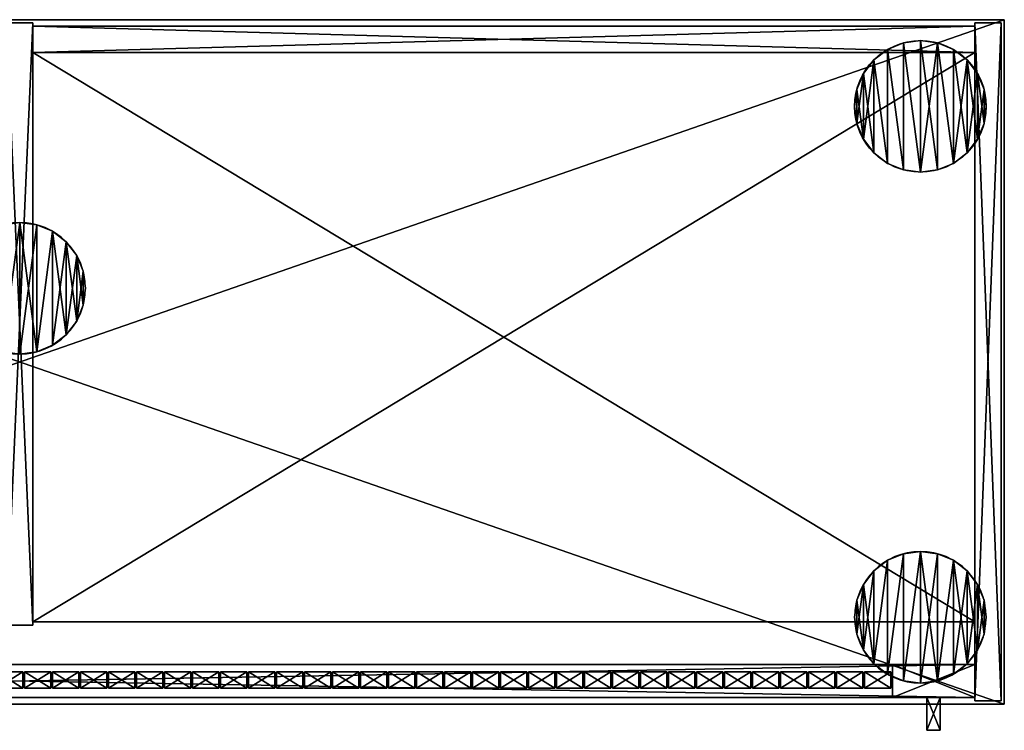
# Model space of a CAD drawing. Extents: x 2376 to 17876, y 1808 to 42984.
# Drawn here: x 10690 to 11288, y 25120 to 25552 of the extents above; entities that cross this region are included whole.
import ezdxf

# ---------------------------------------------------------------- set-up
doc = ezdxf.new("R2010")
doc.units = 0
doc.header["$LTSCALE"] = 25.4
doc.layers.get('0').update_dxf_attribs({"color": 13, "linetype": 'CONTINUOUS'})

# ---------------------------------------------------------------- blocks, each defined once
blk = doc.blocks.new('PAMATNE_10')
at = {"color": 0}
for p, q in [((0, 416), (0, 0)), ((1196, 416), (0, 416)), ((1196, 416, 16), (0, 416, 16)), ((0, 416, 16), (0, 0, 16)), ((0, 416), (0, 0)), ((0, 416, 16), (0, 0, 16)), ((0, 416), (0, 416, 16)), ((1196, 416), (0, 416)), ((0, 416), (0, 416, 16)), ((1196, 416, 16), (0, 416, 16)), ((1196, 0), (1196, 416)), ((1196, 0, 16), (1196, 416, 16)), ((1196, 416), (1196, 416, 16)), ((1196, 0), (1196, 416)), ((1196, 416), (1196, 416, 16)), ((1196, 0, 16), (1196, 416, 16)), ((0, 0), (1196, 0)), ((0, 0), (1196, 0)), ((0, 0, 16), (1196, 0, 16)), ((0, 0), (0, 0, 16)), ((0, 0, 16), (1196, 0, 16)), ((0, 0), (0, 0, 16)), ((1196, 0), (1196, 0, 16)), ((1196, 0), (1196, 0, 16))]:
    blk.add_line(p, q, dxfattribs=at)
mesh = blk.add_polyface(dxfattribs=at)
corners = [(1196, 416), (0, 0), (0, 416), (1196, 0)]
mesh.append_faces([[corners[k] for k in face] for face in [(0, 1, 2), (1, 0, 3)]], dxfattribs={"vtx0": -1, "color": 0})
mesh = blk.add_polyface(dxfattribs=at)
corners = [(1196, 0, 16), (0, 416, 16), (0, 0, 16), (1196, 416, 16)]
mesh.append_faces([[corners[k] for k in face] for face in [(0, 1, 2), (1, 0, 3)]], dxfattribs={"vtx0": -1, "color": 0})
mesh = blk.add_polyface(dxfattribs=at)
corners = [(0, 416, 16), (0, 0), (0, 0, 16), (0, 416)]
mesh.append_faces([[corners[k] for k in face] for face in [(0, 1, 2), (1, 0, 3)]], dxfattribs={"vtx0": -1, "color": 0})
mesh = blk.add_polyface(dxfattribs=at)
corners = [(0, 416, 16), (1196, 416), (0, 416), (1196, 416, 16)]
mesh.append_faces([[corners[k] for k in face] for face in [(0, 1, 2), (1, 0, 3)]], dxfattribs={"vtx0": -1, "color": 0})
mesh = blk.add_polyface(dxfattribs=at)
corners = [(1196, 416), (1196, 0, 16), (1196, 0), (1196, 416, 16)]
mesh.append_faces([[corners[k] for k in face] for face in [(0, 1, 2), (1, 0, 3)]], dxfattribs={"vtx0": -1, "color": 0})
mesh = blk.add_polyface(dxfattribs=at)
corners = [(1196, 0, 16), (0, 0), (1196, 0), (0, 0, 16)]
mesh.append_faces([[corners[k] for k in face] for face in [(0, 1, 2), (1, 0, 3)]], dxfattribs={"vtx0": -1, "color": 0})
blk = doc.blocks.new('SANS_7')
at = {"color": 0}
for p, q in [((16, 412, 1744), (0, 412, 1744)), ((0, 412, 1744), (0, 46, 1744)), ((0, 412), (0, 46)), ((16, 412), (0, 412)), ((16, 412), (0, 412)), ((0, 412), (0, 412, 1744)), ((16, 412, 1744), (0, 412, 1744)), ((0, 412), (0, 46)), ((0, 412, 1744), (0, 46, 1744)), ((0, 412), (0, 412, 1744)), ((16, 46, 1744), (16, 412, 1744)), ((16, 46), (16, 412)), ((16, 412), (16, 412, 1744)), ((16, 46, 1744), (16, 412, 1744)), ((16, 46), (16, 412)), ((16, 412), (16, 412, 1744)), ((0, 46, 1744), (16, 46, 1744)), ((0, 46), (16, 46)), ((0, 46), (16, 46)), ((0, 46, 1744), (16, 46, 1744)), ((0, 46), (0, 46, 1744)), ((0, 46), (0, 46, 1744)), ((16, 46), (16, 46, 1744)), ((16, 46), (16, 46, 1744))]:
    blk.add_line(p, q, dxfattribs=at)
mesh = blk.add_polyface(dxfattribs=at)
corners = [(16, 46, 1744), (0, 412, 1744), (0, 46, 1744), (16, 412, 1744)]
mesh.append_faces([[corners[k] for k in face] for face in [(0, 1, 2), (1, 0, 3)]], dxfattribs={"vtx0": -1, "color": 0})
mesh = blk.add_polyface(dxfattribs=at)
corners = [(16, 412), (0, 46), (0, 412), (16, 46)]
mesh.append_faces([[corners[k] for k in face] for face in [(0, 1, 2), (1, 0, 3)]], dxfattribs={"vtx0": -1, "color": 0})
mesh = blk.add_polyface(dxfattribs=at)
corners = [(0, 412, 1744), (16, 412), (0, 412), (16, 412, 1744)]
mesh.append_faces([[corners[k] for k in face] for face in [(0, 1, 2), (1, 0, 3)]], dxfattribs={"vtx0": -1, "color": 0})
mesh = blk.add_polyface(dxfattribs=at)
corners = [(0, 412, 1744), (0, 46), (0, 46, 1744), (0, 412)]
mesh.append_faces([[corners[k] for k in face] for face in [(0, 1, 2), (1, 0, 3)]], dxfattribs={"vtx0": -1, "color": 0})
mesh = blk.add_polyface(dxfattribs=at)
corners = [(16, 412), (16, 46, 1744), (16, 46), (16, 412, 1744)]
mesh.append_faces([[corners[k] for k in face] for face in [(0, 1, 2), (1, 0, 3)]], dxfattribs={"vtx0": -1, "color": 0})
mesh = blk.add_polyface(dxfattribs=at)
corners = [(16, 46, 1744), (0, 46), (16, 46), (0, 46, 1744)]
mesh.append_faces([[corners[k] for k in face] for face in [(0, 1, 2), (1, 0, 3)]], dxfattribs={"vtx0": -1, "color": 0})
blk = doc.blocks.new('PAMATNE_9')
at = {"color": 0}
for p, q in [((0, 416), (0, 0)), ((1196, 416), (0, 416)), ((1196, 416, 16), (0, 416, 16)), ((0, 416, 16), (0, 0, 16)), ((0, 416), (0, 0)), ((0, 416, 16), (0, 0, 16)), ((0, 416), (0, 416, 16)), ((1196, 416), (0, 416)), ((0, 416), (0, 416, 16)), ((1196, 416, 16), (0, 416, 16)), ((1196, 0), (1196, 416)), ((1196, 0, 16), (1196, 416, 16)), ((1196, 416), (1196, 416, 16)), ((1196, 0), (1196, 416)), ((1196, 416), (1196, 416, 16)), ((1196, 0, 16), (1196, 416, 16)), ((0, 0), (1196, 0)), ((0, 0), (1196, 0)), ((0, 0, 16), (1196, 0, 16)), ((0, 0), (0, 0, 16)), ((0, 0, 16), (1196, 0, 16)), ((0, 0), (0, 0, 16)), ((1196, 0), (1196, 0, 16)), ((1196, 0), (1196, 0, 16))]:
    blk.add_line(p, q, dxfattribs=at)
mesh = blk.add_polyface(dxfattribs=at)
corners = [(1196, 416), (0, 0), (0, 416), (1196, 0)]
mesh.append_faces([[corners[k] for k in face] for face in [(0, 1, 2), (1, 0, 3)]], dxfattribs={"vtx0": -1, "color": 0})
mesh = blk.add_polyface(dxfattribs=at)
corners = [(1196, 0, 16), (0, 416, 16), (0, 0, 16), (1196, 416, 16)]
mesh.append_faces([[corners[k] for k in face] for face in [(0, 1, 2), (1, 0, 3)]], dxfattribs={"vtx0": -1, "color": 0})
mesh = blk.add_polyface(dxfattribs=at)
corners = [(0, 416, 16), (0, 0), (0, 0, 16), (0, 416)]
mesh.append_faces([[corners[k] for k in face] for face in [(0, 1, 2), (1, 0, 3)]], dxfattribs={"vtx0": -1, "color": 0})
mesh = blk.add_polyface(dxfattribs=at)
corners = [(0, 416, 16), (1196, 416), (0, 416), (1196, 416, 16)]
mesh.append_faces([[corners[k] for k in face] for face in [(0, 1, 2), (1, 0, 3)]], dxfattribs={"vtx0": -1, "color": 0})
mesh = blk.add_polyface(dxfattribs=at)
corners = [(1196, 416), (1196, 0, 16), (1196, 0), (1196, 416, 16)]
mesh.append_faces([[corners[k] for k in face] for face in [(0, 1, 2), (1, 0, 3)]], dxfattribs={"vtx0": -1, "color": 0})
mesh = blk.add_polyface(dxfattribs=at)
corners = [(1196, 0, 16), (0, 0), (1196, 0), (0, 0, 16)]
mesh.append_faces([[corners[k] for k in face] for face in [(0, 1, 2), (1, 0, 3)]], dxfattribs={"vtx0": -1, "color": 0})
blk = doc.blocks.new('FORMA_PEKA')
at = {"color": 18}
for p, q in [((29.65, 78.64, 20), (29.65, 78.64)), ((29.65, 78.64, 20), (29.65, 78.64)), ((40, 80, 20), (40, 80)), ((40, 80, 20), (40, 80)), ((50.35, 78.64, 20), (50.35, 78.64)), ((50.35, 78.64, 20), (50.35, 78.64)), ((20, 74.64, 20), (20, 74.64)), ((20, 74.64, 20), (20, 74.64)), ((60, 74.64, 20), (60, 74.64)), ((60, 74.64, 20), (60, 74.64)), ((11.72, 68.28, 20), (11.72, 68.28)), ((11.72, 68.28, 20), (11.72, 68.28)), ((68.28, 68.28, 20), (68.28, 68.28)), ((68.28, 68.28, 20), (68.28, 68.28)), ((5.36, 60, 20), (5.36, 60)), ((5.36, 60, 20), (5.36, 60)), ((74.64, 60, 20), (74.64, 60)), ((74.64, 60, 20), (74.64, 60)), ((1.36, 50.35, 20), (1.36, 50.35)), ((1.36, 50.35, 20), (1.36, 50.35)), ((78.64, 50.35, 20), (78.64, 50.35)), ((78.64, 50.35, 20), (78.64, 50.35)), ((0, 40, 20), (0, 40)), ((0, 40, 20), (0, 40)), ((80, 40, 20), (80, 40)), ((80, 40, 20), (80, 40)), ((1.36, 29.65, 20), (1.36, 29.65)), ((1.36, 29.65, 20), (1.36, 29.65)), ((78.64, 29.65, 20), (78.64, 29.65)), ((78.64, 29.65, 20), (78.64, 29.65)), ((5.36, 20, 20), (5.36, 20)), ((5.36, 20, 20), (5.36, 20)), ((74.64, 20, 20), (74.64, 20)), ((74.64, 20, 20), (74.64, 20)), ((11.72, 11.72, 20), (11.72, 11.72)), ((11.72, 11.72, 20), (11.72, 11.72)), ((68.28, 11.72, 20), (68.28, 11.72)), ((68.28, 11.72, 20), (68.28, 11.72)), ((20, 5.36, 20), (20, 5.36)), ((20, 5.36, 20), (20, 5.36)), ((29.65, 1.36, 20), (29.65, 1.36)), ((29.65, 1.36, 20), (29.65, 1.36)), ((40, 0, 20), (40, 0)), ((40, 0, 20), (40, 0)), ((50.35, 1.36, 20), (50.35, 1.36)), ((50.35, 1.36, 20), (50.35, 1.36)), ((60, 5.36, 20), (60, 5.36)), ((60, 5.36, 20), (60, 5.36))]:
    blk.add_line(p, q, dxfattribs=at)
for centre in [(40, 40, 20), (40, 40), (40, 40, 20), (40, 40), (40, 40), (40, 40, 20), (40, 40), (40, 40, 20), (40, 40), (40, 40, 20), (40, 40, 20), (40, 40), (40, 40, 20), (40, 40), (40, 40, 20), (40, 40), (40, 40, 20), (40, 40), (40, 40, 20), (40, 40), (40, 40, 20), (40, 40), (40, 40, 20), (40, 40), (40, 40, 20), (40, 40), (40, 40, 20), (40, 40), (40, 40, 20), (40, 40), (40, 40, 20), (40, 40), (40, 40, 20), (40, 40), (40, 40, 20), (40, 40), (40, 40, 20), (40, 40), (40, 40, 20), (40, 40), (40, 40, 20), (40, 40), (40, 40, 20), (40, 40), (40, 40, 20), (40, 40), (40, 40, 20), (40, 40), (40, 40, 20), (40, 40)]:
    blk.add_circle(centre, 40, dxfattribs=at)
mesh = blk.add_polyface(dxfattribs=at)
corners = [(1.36, 50.35), (1.36, 29.65), (0, 40), (5.36, 60), (5.36, 20), (11.72, 68.28), (11.72, 11.72), (20, 74.64), (20, 5.36), (29.65, 1.36), (29.65, 78.64), (40, 80), (40, 0), (50.35, 1.36), (50.35, 78.64), (60, 5.36), (60, 74.64), (68.28, 11.72), (68.28, 68.28), (74.64, 60), (74.64, 20), (78.64, 50.35), (78.64, 29.65), (80, 40)]
mesh.append_faces([[corners[k] for k in face] for face in [(0, 1, 2), (22, 21, 23)]], dxfattribs={"vtx0": -1, "color": 18})
mesh.append_faces([[corners[k] for k in face] for face in [(1, 3, 4), (4, 5, 6), (6, 7, 8), (8, 7, 9), (9, 11, 12), (12, 11, 13), (13, 14, 15), (15, 16, 17), (17, 19, 20), (20, 21, 22)]], dxfattribs={"vtx0": -1, "vtx1": -1, "color": 18})
mesh.append_faces([[corners[k] for k in face] for face in [(1, 0, 3), (4, 3, 5), (6, 5, 7), (9, 7, 10), (9, 10, 11), (13, 11, 14), (15, 14, 16), (17, 16, 18), (17, 18, 19), (20, 19, 21)]], dxfattribs={"vtx0": -1, "vtx2": -1, "color": 18})
mesh = blk.add_polyface(dxfattribs=at)
corners = [(1.36, 29.65, 20), (1.36, 50.35, 20), (0, 40, 20), (5.36, 20, 20), (5.36, 60, 20), (11.72, 11.72, 20), (11.72, 68.28, 20), (20, 5.36, 20), (20, 74.64, 20), (29.65, 1.36, 20), (29.65, 78.64, 20), (40, 0, 20), (40, 80, 20), (50.35, 1.36, 20), (50.35, 78.64, 20), (60, 5.36, 20), (60, 74.64, 20), (68.28, 11.72, 20), (68.28, 68.28, 20), (74.64, 20, 20), (74.64, 60, 20), (78.64, 29.65, 20), (78.64, 50.35, 20), (80, 40, 20)]
mesh.append_faces([[corners[k] for k in face] for face in [(0, 1, 2), (22, 21, 23)]], dxfattribs={"vtx0": -1, "color": 18})
mesh.append_faces([[corners[k] for k in face] for face in [(1, 3, 4), (4, 5, 6), (6, 7, 8), (8, 9, 10), (10, 11, 12), (12, 13, 14), (14, 15, 16), (16, 17, 18), (18, 19, 20), (20, 21, 22)]], dxfattribs={"vtx0": -1, "vtx1": -1, "color": 18})
mesh.append_faces([[corners[k] for k in face] for face in [(1, 0, 3), (4, 3, 5), (6, 5, 7), (8, 7, 9), (10, 9, 11), (12, 11, 13), (14, 13, 15), (16, 15, 17), (18, 17, 19), (20, 19, 21)]], dxfattribs={"vtx0": -1, "vtx2": -1, "color": 18})
mesh = blk.add_polyface(dxfattribs=at)
corners = [(20, 74.64, 20), (29.65, 78.64), (20, 74.64), (29.65, 78.64, 20)]
mesh.append_faces([[corners[k] for k in face] for face in [(0, 1, 2), (1, 0, 3)]], dxfattribs={"vtx0": -1, "color": 18})
mesh = blk.add_polyface(dxfattribs=at)
corners = [(29.65, 78.64, 20), (40, 80), (29.65, 78.64), (40, 80, 20)]
mesh.append_faces([[corners[k] for k in face] for face in [(0, 1, 2), (1, 0, 3)]], dxfattribs={"vtx0": -1, "color": 18})
mesh = blk.add_polyface(dxfattribs=at)
corners = [(40, 80, 20), (50.35, 78.64), (40, 80), (50.35, 78.64, 20)]
mesh.append_faces([[corners[k] for k in face] for face in [(0, 1, 2), (1, 0, 3)]], dxfattribs={"vtx0": -1, "color": 18})
mesh = blk.add_polyface(dxfattribs=at)
corners = [(50.35, 78.64, 20), (60, 74.64), (50.35, 78.64), (60, 74.64, 20)]
mesh.append_faces([[corners[k] for k in face] for face in [(0, 1, 2), (1, 0, 3)]], dxfattribs={"vtx0": -1, "color": 18})
mesh = blk.add_polyface(dxfattribs=at)
corners = [(11.72, 68.28, 20), (20, 74.64), (11.72, 68.28), (20, 74.64, 20)]
mesh.append_faces([[corners[k] for k in face] for face in [(0, 1, 2), (1, 0, 3)]], dxfattribs={"vtx0": -1, "color": 18})
mesh = blk.add_polyface(dxfattribs=at)
corners = [(60, 74.64, 20), (68.28, 68.28), (60, 74.64), (68.28, 68.28, 20)]
mesh.append_faces([[corners[k] for k in face] for face in [(0, 1, 2), (1, 0, 3)]], dxfattribs={"vtx0": -1, "color": 18})
mesh = blk.add_polyface(dxfattribs=at)
corners = [(11.72, 68.28, 20), (5.36, 60), (5.36, 60, 20), (11.72, 68.28)]
mesh.append_faces([[corners[k] for k in face] for face in [(0, 1, 2), (1, 0, 3)]], dxfattribs={"vtx0": -1, "color": 18})
mesh = blk.add_polyface(dxfattribs=at)
corners = [(68.28, 68.28), (74.64, 60, 20), (74.64, 60), (68.28, 68.28, 20)]
mesh.append_faces([[corners[k] for k in face] for face in [(0, 1, 2), (1, 0, 3)]], dxfattribs={"vtx0": -1, "color": 18})
mesh = blk.add_polyface(dxfattribs=at)
corners = [(5.36, 60, 20), (1.36, 50.35), (1.36, 50.35, 20), (5.36, 60)]
mesh.append_faces([[corners[k] for k in face] for face in [(0, 1, 2), (1, 0, 3)]], dxfattribs={"vtx0": -1, "color": 18})
mesh = blk.add_polyface(dxfattribs=at)
corners = [(74.64, 60), (78.64, 50.35, 20), (78.64, 50.35), (74.64, 60, 20)]
mesh.append_faces([[corners[k] for k in face] for face in [(0, 1, 2), (1, 0, 3)]], dxfattribs={"vtx0": -1, "color": 18})
mesh = blk.add_polyface(dxfattribs=at)
corners = [(1.36, 50.35, 20), (0, 40), (0, 40, 20), (1.36, 50.35)]
mesh.append_faces([[corners[k] for k in face] for face in [(0, 1, 2), (1, 0, 3)]], dxfattribs={"vtx0": -1, "color": 18})
mesh = blk.add_polyface(dxfattribs=at)
corners = [(78.64, 50.35), (80, 40, 20), (80, 40), (78.64, 50.35, 20)]
mesh.append_faces([[corners[k] for k in face] for face in [(0, 1, 2), (1, 0, 3)]], dxfattribs={"vtx0": -1, "color": 18})
mesh = blk.add_polyface(dxfattribs=at)
corners = [(0, 40, 20), (1.36, 29.65), (1.36, 29.65, 20), (0, 40)]
mesh.append_faces([[corners[k] for k in face] for face in [(0, 1, 2), (1, 0, 3)]], dxfattribs={"vtx0": -1, "color": 18})
mesh = blk.add_polyface(dxfattribs=at)
corners = [(80, 40), (78.64, 29.65, 20), (78.64, 29.65), (80, 40, 20)]
mesh.append_faces([[corners[k] for k in face] for face in [(0, 1, 2), (1, 0, 3)]], dxfattribs={"vtx0": -1, "color": 18})
mesh = blk.add_polyface(dxfattribs=at)
corners = [(1.36, 29.65, 20), (5.36, 20), (5.36, 20, 20), (1.36, 29.65)]
mesh.append_faces([[corners[k] for k in face] for face in [(0, 1, 2), (1, 0, 3)]], dxfattribs={"vtx0": -1, "color": 18})
mesh = blk.add_polyface(dxfattribs=at)
corners = [(78.64, 29.65), (74.64, 20, 20), (74.64, 20), (78.64, 29.65, 20)]
mesh.append_faces([[corners[k] for k in face] for face in [(0, 1, 2), (1, 0, 3)]], dxfattribs={"vtx0": -1, "color": 18})
mesh = blk.add_polyface(dxfattribs=at)
corners = [(5.36, 20, 20), (11.72, 11.72), (11.72, 11.72, 20), (5.36, 20)]
mesh.append_faces([[corners[k] for k in face] for face in [(0, 1, 2), (1, 0, 3)]], dxfattribs={"vtx0": -1, "color": 18})
mesh = blk.add_polyface(dxfattribs=at)
corners = [(74.64, 20), (68.28, 11.72, 20), (68.28, 11.72), (74.64, 20, 20)]
mesh.append_faces([[corners[k] for k in face] for face in [(0, 1, 2), (1, 0, 3)]], dxfattribs={"vtx0": -1, "color": 18})
mesh = blk.add_polyface(dxfattribs=at)
corners = [(20, 5.36, 20), (11.72, 11.72), (20, 5.36), (11.72, 11.72, 20)]
mesh.append_faces([[corners[k] for k in face] for face in [(0, 1, 2), (1, 0, 3)]], dxfattribs={"vtx0": -1, "color": 18})
mesh = blk.add_polyface(dxfattribs=at)
corners = [(68.28, 11.72, 20), (60, 5.36), (68.28, 11.72), (60, 5.36, 20)]
mesh.append_faces([[corners[k] for k in face] for face in [(0, 1, 2), (1, 0, 3)]], dxfattribs={"vtx0": -1, "color": 18})
mesh = blk.add_polyface(dxfattribs=at)
corners = [(29.65, 1.36, 20), (20, 5.36), (29.65, 1.36), (20, 5.36, 20)]
mesh.append_faces([[corners[k] for k in face] for face in [(0, 1, 2), (1, 0, 3)]], dxfattribs={"vtx0": -1, "color": 18})
mesh = blk.add_polyface(dxfattribs=at)
corners = [(40, 0, 20), (29.65, 1.36), (40, 0), (29.65, 1.36, 20)]
mesh.append_faces([[corners[k] for k in face] for face in [(0, 1, 2), (1, 0, 3)]], dxfattribs={"vtx0": -1, "color": 18})
mesh = blk.add_polyface(dxfattribs=at)
corners = [(50.35, 1.36, 20), (40, 0), (50.35, 1.36), (40, 0, 20)]
mesh.append_faces([[corners[k] for k in face] for face in [(0, 1, 2), (1, 0, 3)]], dxfattribs={"vtx0": -1, "color": 18})
mesh = blk.add_polyface(dxfattribs=at)
corners = [(60, 5.36, 20), (50.35, 1.36), (60, 5.36), (50.35, 1.36, 20)]
mesh.append_faces([[corners[k] for k in face] for face in [(0, 1, 2), (1, 0, 3)]], dxfattribs={"vtx0": -1, "color": 18})
blk = doc.blocks.new('BAZE_FORMA_68')
at = {"color": 0, "rotation": 180}
blk.add_blockref('FORMA_PEKA', (1174.16, 390.55), dxfattribs=at)
at = {"color": 0, "extrusion": (0, 0, -1), "zscale": -1}
for p in [(-627.08, 200), (-1174.16, 0)]:
    blk.add_blockref('FORMA_PEKA', p, dxfattribs=at)
blk = doc.blocks.new('SANS_4')
at = {"color": 0}
for p, q in [((16, 412, 1744), (0, 412, 1744)), ((0, 412, 1744), (0, 0, 1744)), ((0, 412), (0, 0)), ((16, 412), (0, 412)), ((16, 412), (0, 412)), ((0, 412), (0, 412, 1744)), ((16, 412, 1744), (0, 412, 1744)), ((0, 412), (0, 0)), ((0, 412, 1744), (0, 0, 1744)), ((0, 412), (0, 412, 1744)), ((16, 0, 1744), (16, 412, 1744)), ((16, 0), (16, 412)), ((16, 412), (16, 412, 1744)), ((16, 0, 1744), (16, 412, 1744)), ((16, 0), (16, 412)), ((16, 412), (16, 412, 1744)), ((0, 0, 1744), (16, 0, 1744)), ((0, 0), (16, 0)), ((0, 0), (16, 0)), ((0, 0, 1744), (16, 0, 1744)), ((0, 0), (0, 0, 1744)), ((0, 0), (0, 0, 1744)), ((16, 0), (16, 0, 1744)), ((16, 0), (16, 0, 1744))]:
    blk.add_line(p, q, dxfattribs=at)
mesh = blk.add_polyface(dxfattribs=at)
corners = [(16, 0, 1744), (0, 412, 1744), (0, 0, 1744), (16, 412, 1744)]
mesh.append_faces([[corners[k] for k in face] for face in [(0, 1, 2), (1, 0, 3)]], dxfattribs={"vtx0": -1, "color": 0})
mesh = blk.add_polyface(dxfattribs=at)
corners = [(16, 412), (0, 0), (0, 412), (16, 0)]
mesh.append_faces([[corners[k] for k in face] for face in [(0, 1, 2), (1, 0, 3)]], dxfattribs={"vtx0": -1, "color": 0})
mesh = blk.add_polyface(dxfattribs=at)
corners = [(0, 412, 1744), (16, 412), (0, 412), (16, 412, 1744)]
mesh.append_faces([[corners[k] for k in face] for face in [(0, 1, 2), (1, 0, 3)]], dxfattribs={"vtx0": -1, "color": 0})
mesh = blk.add_polyface(dxfattribs=at)
corners = [(0, 412, 1744), (0, 0), (0, 0, 1744), (0, 412)]
mesh.append_faces([[corners[k] for k in face] for face in [(0, 1, 2), (1, 0, 3)]], dxfattribs={"vtx0": -1, "color": 0})
mesh = blk.add_polyface(dxfattribs=at)
corners = [(16, 412), (16, 0, 1744), (16, 0), (16, 412, 1744)]
mesh.append_faces([[corners[k] for k in face] for face in [(0, 1, 2), (1, 0, 3)]], dxfattribs={"vtx0": -1, "color": 0})
mesh = blk.add_polyface(dxfattribs=at)
corners = [(16, 0, 1744), (0, 0), (16, 0), (0, 0, 1744)]
mesh.append_faces([[corners[k] for k in face] for face in [(0, 1, 2), (1, 0, 3)]], dxfattribs={"vtx0": -1, "color": 0})
blk = doc.blocks.new('PLAUKTS_12')
at = {"color": 0}
for p, q in [((0, 346), (0, 0)), ((0, 346, 16), (0, 0, 16)), ((0, 346), (0, 346, 16)), ((572, 346), (0, 346)), ((0, 346), (0, 346, 16)), ((572, 346, 16), (0, 346, 16)), ((572, 346, 16), (0, 346, 16)), ((0, 346, 16), (0, 0, 16)), ((572, 346), (0, 346)), ((0, 346), (0, 0)), ((572, 0), (572, 346)), ((572, 346), (572, 346, 16)), ((572, 0, 16), (572, 346, 16)), ((572, 346), (572, 346, 16)), ((572, 0, 16), (572, 346, 16)), ((572, 0), (572, 346)), ((0, 0), (0, 0, 16)), ((0, 0), (572, 0)), ((0, 0, 16), (572, 0, 16)), ((0, 0), (0, 0, 16)), ((0, 0, 16), (572, 0, 16)), ((0, 0), (572, 0)), ((572, 0), (572, 0, 16)), ((572, 0), (572, 0, 16))]:
    blk.add_line(p, q, dxfattribs=at)
mesh = blk.add_polyface(dxfattribs=at)
corners = [(0, 346, 16), (0, 0), (0, 0, 16), (0, 346)]
mesh.append_faces([[corners[k] for k in face] for face in [(0, 1, 2), (1, 0, 3)]], dxfattribs={"vtx0": -1, "color": 0})
mesh = blk.add_polyface(dxfattribs=at)
corners = [(0, 346, 16), (572, 346), (0, 346), (572, 346, 16)]
mesh.append_faces([[corners[k] for k in face] for face in [(0, 1, 2), (1, 0, 3)]], dxfattribs={"vtx0": -1, "color": 0})
mesh = blk.add_polyface(dxfattribs=at)
corners = [(572, 0, 16), (0, 346, 16), (0, 0, 16), (572, 346, 16)]
mesh.append_faces([[corners[k] for k in face] for face in [(0, 1, 2), (1, 0, 3)]], dxfattribs={"vtx0": -1, "color": 0})
mesh = blk.add_polyface(dxfattribs=at)
corners = [(572, 346), (0, 0), (0, 346), (572, 0)]
mesh.append_faces([[corners[k] for k in face] for face in [(0, 1, 2), (1, 0, 3)]], dxfattribs={"vtx0": -1, "color": 0})
mesh = blk.add_polyface(dxfattribs=at)
corners = [(572, 346), (572, 0, 16), (572, 0), (572, 346, 16)]
mesh.append_faces([[corners[k] for k in face] for face in [(0, 1, 2), (1, 0, 3)]], dxfattribs={"vtx0": -1, "color": 0})
mesh = blk.add_polyface(dxfattribs=at)
corners = [(572, 0, 16), (0, 0), (572, 0), (0, 0, 16)]
mesh.append_faces([[corners[k] for k in face] for face in [(0, 1, 2), (1, 0, 3)]], dxfattribs={"vtx0": -1, "color": 0})
blk = doc.blocks.new('MUGURA_2')
at = {"color": 0}
for p, q in [((572, 16), (0, 16)), ((0, 16), (0, 16, 1744)), ((0, 16, 1744), (572, 16, 1744)), ((0, 16, 1744), (572, 16, 1744)), ((0, 16, 1744), (0, 0, 1744)), ((0, 16), (0, 16, 1744)), ((0, 16), (0, 0)), ((0, 16, 1744), (0, 0, 1744)), ((572, 16), (0, 16)), ((0, 16), (0, 0)), ((572, 16, 1744), (572, 16)), ((572, 16, 1744), (572, 0, 1744)), ((572, 16, 1744), (572, 16)), ((572, 16, 1744), (572, 0, 1744)), ((572, 16), (572, 0)), ((572, 16), (572, 0)), ((0, 0, 1744), (572, 0, 1744)), ((0, 0), (0, 0, 1744)), ((572, 0), (0, 0)), ((0, 0, 1744), (572, 0, 1744)), ((0, 0), (0, 0, 1744)), ((572, 0), (0, 0)), ((572, 0, 1744), (572, 0)), ((572, 0, 1744), (572, 0))]:
    blk.add_line(p, q, dxfattribs=at)
mesh = blk.add_polyface(dxfattribs=at)
corners = [(0, 16, 1744), (572, 16), (0, 16), (572, 16, 1744)]
mesh.append_faces([[corners[k] for k in face] for face in [(0, 1, 2), (1, 0, 3)]], dxfattribs={"vtx0": -1, "color": 0})
mesh = blk.add_polyface(dxfattribs=at)
corners = [(572, 0, 1744), (0, 16, 1744), (0, 0, 1744), (572, 16, 1744)]
mesh.append_faces([[corners[k] for k in face] for face in [(0, 1, 2), (1, 0, 3)]], dxfattribs={"vtx0": -1, "color": 0})
mesh = blk.add_polyface(dxfattribs=at)
corners = [(0, 16, 1744), (0, 0), (0, 0, 1744), (0, 16)]
mesh.append_faces([[corners[k] for k in face] for face in [(0, 1, 2), (1, 0, 3)]], dxfattribs={"vtx0": -1, "color": 0})
mesh = blk.add_polyface(dxfattribs=at)
corners = [(572, 16), (0, 0), (0, 16), (572, 0)]
mesh.append_faces([[corners[k] for k in face] for face in [(0, 1, 2), (1, 0, 3)]], dxfattribs={"vtx0": -1, "color": 0})
mesh = blk.add_polyface(dxfattribs=at)
corners = [(572, 16), (572, 0, 1744), (572, 0), (572, 16, 1744)]
mesh.append_faces([[corners[k] for k in face] for face in [(0, 1, 2), (1, 0, 3)]], dxfattribs={"vtx0": -1, "color": 0})
mesh = blk.add_polyface(dxfattribs=at)
corners = [(572, 0, 1744), (0, 0), (572, 0), (0, 0, 1744)]
mesh.append_faces([[corners[k] for k in face] for face in [(0, 1, 2), (1, 0, 3)]], dxfattribs={"vtx0": -1, "color": 0})
blk = doc.blocks.new('LAMELLE')
at = {"color": 0}
for p, q in [((0, 10), (0, 0)), ((16, 10), (0, 10)), ((16, 10, 1720), (0, 10, 1720)), ((0, 10, 1720), (0, 0, 1720)), ((0, 10), (0, 0)), ((0, 10, 1720), (0, 0, 1720)), ((0, 10), (0, 10, 1720)), ((16, 10), (0, 10)), ((0, 10), (0, 10, 1720)), ((16, 10, 1720), (0, 10, 1720)), ((16, 0), (16, 10)), ((16, 0, 1720), (16, 10, 1720)), ((16, 0), (16, 10)), ((16, 10), (16, 10, 1720)), ((16, 0, 1720), (16, 10, 1720)), ((16, 10), (16, 10, 1720)), ((0, 0), (16, 0)), ((0, 0, 1720), (16, 0, 1720)), ((0, 0), (0, 0, 1720)), ((0, 0), (16, 0)), ((0, 0, 1720), (16, 0, 1720)), ((0, 0), (0, 0, 1720)), ((16, 0), (16, 0, 1720)), ((16, 0), (16, 0, 1720))]:
    blk.add_line(p, q, dxfattribs=at)
mesh = blk.add_polyface(dxfattribs=at)
corners = [(16, 10), (0, 0), (0, 10), (16, 0)]
mesh.append_faces([[corners[k] for k in face] for face in [(0, 1, 2), (1, 0, 3)]], dxfattribs={"vtx0": -1, "color": 0})
mesh = blk.add_polyface(dxfattribs=at)
corners = [(16, 0, 1720), (0, 10, 1720), (0, 0, 1720), (16, 10, 1720)]
mesh.append_faces([[corners[k] for k in face] for face in [(0, 1, 2), (1, 0, 3)]], dxfattribs={"vtx0": -1, "color": 0})
mesh = blk.add_polyface(dxfattribs=at)
corners = [(0, 10, 1720), (0, 0), (0, 0, 1720), (0, 10)]
mesh.append_faces([[corners[k] for k in face] for face in [(0, 1, 2), (1, 0, 3)]], dxfattribs={"vtx0": -1, "color": 0})
mesh = blk.add_polyface(dxfattribs=at)
corners = [(0, 10, 1720), (16, 10), (0, 10), (16, 10, 1720)]
mesh.append_faces([[corners[k] for k in face] for face in [(0, 1, 2), (1, 0, 3)]], dxfattribs={"vtx0": -1, "color": 0})
mesh = blk.add_polyface(dxfattribs=at)
corners = [(16, 10), (16, 0, 1720), (16, 0), (16, 10, 1720)]
mesh.append_faces([[corners[k] for k in face] for face in [(0, 1, 2), (1, 0, 3)]], dxfattribs={"vtx0": -1, "color": 0})
mesh = blk.add_polyface(dxfattribs=at)
corners = [(16, 0, 1720), (0, 0), (16, 0), (0, 0, 1720)]
mesh.append_faces([[corners[k] for k in face] for face in [(0, 1, 2), (1, 0, 3)]], dxfattribs={"vtx0": -1, "color": 0})
blk = doc.blocks.new('LAMELLES60_4')
at = {"color": 0}
for p, rotation in [((-577.93, 40.54), 292.7), ((-569.02, 21.28), 312.8000000000043), ((-552.73, 5.96), 340.3632122364022)]:
    blk.add_blockref('LAMELLE', p, dxfattribs=dict(at, rotation=rotation))
for p in [(-533.38, 0), (-516.38, 0), (-499.38, 0), (-482.38, 0), (-465.38, 0), (-448.38, 0), (-431.38, 0), (-414.38, 0), (-397.38, 0), (-380.38, 0), (-363.38, 0), (-346.38, 0), (-329.38, 0), (-312.38, 0), (-295.38, 0), (-278.38, 0), (-261.38, 0), (-244.38, 0), (-227.38, 0), (-210.38, 0), (-193.38, 0), (-176.38, 0), (-159.38, 0), (-142.38, 0), (-125.38, 0), (-108.38, 0), (-91.38, 0), (-74.38, 0), (-57.38, 0), (-40.38, 0), (-23.38, 0), (-6.38, 0), (10.62, 0), (27.62, 0), (44.62, 0), (61.62, 0), (78.62, 0), (95.62, 0), (112.62, 0), (129.62, 0), (146.62, 0), (163.62, 0), (180.62, 0), (197.62, 0), (214.62, 0), (231.62, 0), (248.62, 0), (265.62, 0), (282.62, 0), (299.62, 0), (316.62, 0), (333.62, 0), (350.62, 0), (367.62, 0), (384.62, 0), (401.62, 0), (418.62, 0), (435.62, 0), (452.62, 0), (469.62, 0), (486.62, 0), (503.62, 0)]:
    blk.add_blockref('LAMELLE', p, dxfattribs=at)
blk = doc.blocks.new('DURVJU_LISTE')
at = {"color": 0}
for p, q in [((0, 20), (50, 20)), ((0, 0), (0, 20)), ((0, 20, 1720), (50, 20, 1720)), ((0, 0, 1720), (0, 20, 1720)), ((0, 0), (0, 20)), ((0, 0, 1720), (0, 20, 1720)), ((0, 20), (0, 20, 1720)), ((0, 20), (50, 20)), ((0, 20), (0, 20, 1720)), ((0, 20, 1720), (50, 20, 1720)), ((50, 20), (50, 0)), ((50, 20), (50, 0)), ((50, 20), (50, 20, 1720)), ((50, 20, 1720), (50, 0, 1720)), ((50, 20, 1720), (50, 0, 1720)), ((50, 20), (50, 20, 1720)), ((50, 0), (0, 0)), ((50, 0, 1720), (0, 0, 1720)), ((0, 0), (0, 0, 1720)), ((50, 0), (0, 0)), ((50, 0, 1720), (0, 0, 1720)), ((0, 0), (0, 0, 1720)), ((50, 0), (50, 0, 1720)), ((50, 0), (50, 0, 1720))]:
    blk.add_line(p, q, dxfattribs=at)
mesh = blk.add_polyface(dxfattribs=at)
corners = [(50, 20), (0, 0), (0, 20), (50, 0)]
mesh.append_faces([[corners[k] for k in face] for face in [(0, 1, 2), (1, 0, 3)]], dxfattribs={"vtx0": -1, "color": 0})
mesh = blk.add_polyface(dxfattribs=at)
corners = [(50, 0, 1720), (0, 20, 1720), (0, 0, 1720), (50, 20, 1720)]
mesh.append_faces([[corners[k] for k in face] for face in [(0, 1, 2), (1, 0, 3)]], dxfattribs={"vtx0": -1, "color": 0})
mesh = blk.add_polyface(dxfattribs=at)
corners = [(0, 20, 1720), (0, 0), (0, 0, 1720), (0, 20)]
mesh.append_faces([[corners[k] for k in face] for face in [(0, 1, 2), (1, 0, 3)]], dxfattribs={"vtx0": -1, "color": 0})
mesh = blk.add_polyface(dxfattribs=at)
corners = [(0, 20, 1720), (50, 20), (0, 20), (50, 20, 1720)]
mesh.append_faces([[corners[k] for k in face] for face in [(0, 1, 2), (1, 0, 3)]], dxfattribs={"vtx0": -1, "color": 0})
mesh = blk.add_polyface(dxfattribs=at)
corners = [(50, 20), (50, 0, 1720), (50, 0), (50, 20, 1720)]
mesh.append_faces([[corners[k] for k in face] for face in [(0, 1, 2), (1, 0, 3)]], dxfattribs={"vtx0": -1, "color": 0})
mesh = blk.add_polyface(dxfattribs=at)
corners = [(50, 0, 1720), (0, 0), (50, 0), (0, 0, 1720)]
mesh.append_faces([[corners[k] for k in face] for face in [(0, 1, 2), (1, 0, 3)]], dxfattribs={"vtx0": -1, "color": 0})
blk = doc.blocks.new('VADOTNE_6')
at = {"color": 0}
for p, q in [((-588, 20), (572, 20)), ((-588, 20), (-588, 20, 12)), ((-588, 20, 12), (572, 20, 12)), ((-588, 20, 12), (572, 20, 12)), ((-588, 0, 12), (-588, 20, 12)), ((-588, 0), (-588, 20)), ((-588, 0, 12), (-588, 20, 12)), ((-588, 20), (-588, 20, 12)), ((-588, 0), (-588, 20)), ((-588, 20), (572, 20)), ((572, 20), (572, 20, 12)), ((572, 20, 12), (572, 0, 12)), ((572, 20), (572, 0)), ((572, 20), (572, 20, 12)), ((572, 20, 12), (572, 0, 12)), ((572, 20), (572, 0)), ((572, 0, 12), (-588, 0, 12)), ((-588, 0), (-588, 0, 12)), ((572, 0), (-588, 0)), ((572, 0), (-588, 0)), ((572, 0, 12), (-588, 0, 12)), ((-588, 0), (-588, 0, 12)), ((572, 0), (572, 0, 12)), ((572, 0), (572, 0, 12))]:
    blk.add_line(p, q, dxfattribs=at)
mesh = blk.add_polyface(dxfattribs=at)
corners = [(-588, 20, 12), (572, 20), (-588, 20), (572, 20, 12)]
mesh.append_faces([[corners[k] for k in face] for face in [(0, 1, 2), (1, 0, 3)]], dxfattribs={"vtx0": -1, "color": 0})
mesh = blk.add_polyface(dxfattribs=at)
corners = [(572, 0, 12), (-588, 20, 12), (-588, 0, 12), (572, 20, 12)]
mesh.append_faces([[corners[k] for k in face] for face in [(0, 1, 2), (1, 0, 3)]], dxfattribs={"vtx0": -1, "color": 0})
mesh = blk.add_polyface(dxfattribs=at)
corners = [(-588, 20, 12), (-588, 0), (-588, 0, 12), (-588, 20)]
mesh.append_faces([[corners[k] for k in face] for face in [(0, 1, 2), (1, 0, 3)]], dxfattribs={"vtx0": -1, "color": 0})
mesh = blk.add_polyface(dxfattribs=at)
corners = [(572, 20), (-588, 0), (-588, 20), (572, 0)]
mesh.append_faces([[corners[k] for k in face] for face in [(0, 1, 2), (1, 0, 3)]], dxfattribs={"vtx0": -1, "color": 0})
mesh = blk.add_polyface(dxfattribs=at)
corners = [(572, 20), (572, 0, 12), (572, 0), (572, 20, 12)]
mesh.append_faces([[corners[k] for k in face] for face in [(0, 1, 2), (1, 0, 3)]], dxfattribs={"vtx0": -1, "color": 0})
mesh = blk.add_polyface(dxfattribs=at)
corners = [(572, 0, 12), (-588, 0), (572, 0), (-588, 0, 12)]
mesh.append_faces([[corners[k] for k in face] for face in [(0, 1, 2), (1, 0, 3)]], dxfattribs={"vtx0": -1, "color": 0})
blk = doc.blocks.new('VADOTNE_7')
at = {"color": 0}
for p, q in [((-588, 20), (572, 20)), ((-588, 20), (-588, 20, 12)), ((-588, 20, 12), (572, 20, 12)), ((-588, 20, 12), (572, 20, 12)), ((-588, 0, 12), (-588, 20, 12)), ((-588, 0), (-588, 20)), ((-588, 0, 12), (-588, 20, 12)), ((-588, 20), (-588, 20, 12)), ((-588, 0), (-588, 20)), ((-588, 20), (572, 20)), ((572, 20), (572, 20, 12)), ((572, 20, 12), (572, 0, 12)), ((572, 20), (572, 0)), ((572, 20), (572, 20, 12)), ((572, 20, 12), (572, 0, 12)), ((572, 20), (572, 0)), ((572, 0, 12), (-588, 0, 12)), ((-588, 0), (-588, 0, 12)), ((572, 0), (-588, 0)), ((572, 0), (-588, 0)), ((572, 0, 12), (-588, 0, 12)), ((-588, 0), (-588, 0, 12)), ((572, 0), (572, 0, 12)), ((572, 0), (572, 0, 12))]:
    blk.add_line(p, q, dxfattribs=at)
mesh = blk.add_polyface(dxfattribs=at)
corners = [(-588, 20, 12), (572, 20), (-588, 20), (572, 20, 12)]
mesh.append_faces([[corners[k] for k in face] for face in [(0, 1, 2), (1, 0, 3)]], dxfattribs={"vtx0": -1, "color": 0})
mesh = blk.add_polyface(dxfattribs=at)
corners = [(572, 0, 12), (-588, 20, 12), (-588, 0, 12), (572, 20, 12)]
mesh.append_faces([[corners[k] for k in face] for face in [(0, 1, 2), (1, 0, 3)]], dxfattribs={"vtx0": -1, "color": 0})
mesh = blk.add_polyface(dxfattribs=at)
corners = [(-588, 20, 12), (-588, 0), (-588, 0, 12), (-588, 20)]
mesh.append_faces([[corners[k] for k in face] for face in [(0, 1, 2), (1, 0, 3)]], dxfattribs={"vtx0": -1, "color": 0})
mesh = blk.add_polyface(dxfattribs=at)
corners = [(572, 20), (-588, 0), (-588, 20), (572, 0)]
mesh.append_faces([[corners[k] for k in face] for face in [(0, 1, 2), (1, 0, 3)]], dxfattribs={"vtx0": -1, "color": 0})
mesh = blk.add_polyface(dxfattribs=at)
corners = [(572, 20), (572, 0, 12), (572, 0), (572, 20, 12)]
mesh.append_faces([[corners[k] for k in face] for face in [(0, 1, 2), (1, 0, 3)]], dxfattribs={"vtx0": -1, "color": 0})
mesh = blk.add_polyface(dxfattribs=at)
corners = [(572, 0, 12), (-588, 0), (572, 0), (-588, 0, 12)]
mesh.append_faces([[corners[k] for k in face] for face in [(0, 1, 2), (1, 0, 3)]], dxfattribs={"vtx0": -1, "color": 0})
blk = doc.blocks.new('STABIA_3')
at = {"color": 0}
for p, q in [((0, 20), (140, 20)), ((0, 20, 8), (0, 20)), ((140, 20, 8), (0, 20, 8)), ((0, 20), (140, 20)), ((0, 20), (0, 0)), ((0, 20, 8), (0, 20)), ((0, 20), (0, 0)), ((0, 20, 8), (0, 0, 8)), ((140, 20, 8), (0, 20, 8)), ((0, 20, 8), (0, 0, 8)), ((140, 20), (140, 20, 8)), ((140, 20, 8), (140, 0, 8)), ((140, 20), (140, 0)), ((140, 20), (140, 20, 8)), ((140, 20), (140, 0)), ((140, 20, 8), (140, 0, 8)), ((0, 0), (140, 0)), ((0, 0), (140, 0)), ((140, 0, 8), (0, 0, 8)), ((0, 0, 8), (0, 0)), ((0, 0, 8), (0, 0)), ((140, 0, 8), (0, 0, 8)), ((140, 0), (140, 0, 8)), ((140, 0), (140, 0, 8))]:
    blk.add_line(p, q, dxfattribs=at)
mesh = blk.add_polyface(dxfattribs=at)
corners = [(0, 20, 8), (140, 20), (0, 20), (140, 20, 8)]
mesh.append_faces([[corners[k] for k in face] for face in [(0, 1, 2), (1, 0, 3)]], dxfattribs={"vtx0": -1, "color": 0})
mesh = blk.add_polyface(dxfattribs=at)
corners = [(140, 20), (0, 0), (0, 20), (140, 0)]
mesh.append_faces([[corners[k] for k in face] for face in [(0, 1, 2), (1, 0, 3)]], dxfattribs={"vtx0": -1, "color": 0})
mesh = blk.add_polyface(dxfattribs=at)
corners = [(0, 20, 8), (0, 0), (0, 0, 8), (0, 20)]
mesh.append_faces([[corners[k] for k in face] for face in [(0, 1, 2), (1, 0, 3)]], dxfattribs={"vtx0": -1, "color": 0})
mesh = blk.add_polyface(dxfattribs=at)
corners = [(140, 0, 8), (0, 20, 8), (0, 0, 8), (140, 20, 8)]
mesh.append_faces([[corners[k] for k in face] for face in [(0, 1, 2), (1, 0, 3)]], dxfattribs={"vtx0": -1, "color": 0})
mesh = blk.add_polyface(dxfattribs=at)
corners = [(140, 20), (140, 0, 8), (140, 0), (140, 20, 8)]
mesh.append_faces([[corners[k] for k in face] for face in [(0, 1, 2), (1, 0, 3)]], dxfattribs={"vtx0": -1, "color": 0})
mesh = blk.add_polyface(dxfattribs=at)
corners = [(140, 0, 8), (0, 0), (140, 0), (0, 0, 8)]
mesh.append_faces([[corners[k] for k in face] for face in [(0, 1, 2), (1, 0, 3)]], dxfattribs={"vtx0": -1, "color": 0})
blk = doc.blocks.new('RULLERDURVIS60_24')
at = {"color": 0, "zscale": 0.3956422018348623}
for name, p in [('LAMELLES60_4', (1.38, 5.59, 4.75)), ('VADOTNE_6', (0, 0)), ('VADOTNE_7', (0, 0, 685.25)), ('DURVJU_LISTE', (522, 0, 4.75))]:
    blk.add_blockref(name, p, dxfattribs=at)
at = {"color": 0, "extrusion": (1, 0, -5.89036e-14), "rotation": 270}
blk.add_blockref('STABIA_3', (-20, 630, 543), dxfattribs=at)
blk = doc.blocks.new('UNI-PLAUKTS_67')
at = {"color": 0}
for name, p in [('PAMATNE_10', (0, 0)), ('PAMATNE_9', (0, 0, 706)), ('BAZE_FORMA_68', (10.92, 12.73, -20)), ('PLAUKTS_12', (606, 50, 352.7)), ('RULLERDURVIS60_24', (606, 4, 16))]:
    blk.add_blockref(name, p, dxfattribs=at)
for name, p, zscale in [('SANS_7', (590, 2, 16), 0.3956422018348625), ('SANS_4', (1178, 2, 16), 0.3956422018348625), ('MUGURA_2', (606, 396, 16), 0.3956422018348624)]:
    blk.add_blockref(name, p, dxfattribs=dict(at, zscale=zscale))
blk = doc.blocks.new('BAZE_FORMA_95')
at = {"color": 0, "extrusion": (0, 0, -1), "zscale": -1, "rotation": 180}
blk.add_blockref('FORMA_PEKA', (0, 390.55), dxfattribs=at)
at = {"color": 0, "rotation": 180}
blk.add_blockref('FORMA_PEKA', (1174.16, 390.55), dxfattribs=at)
at = {"color": 0, "extrusion": (0, 0, -1), "zscale": -1}
for p in [(-627.08, 200), (-1174.16, 0)]:
    blk.add_blockref('FORMA_PEKA', p, dxfattribs=at)
at = {"color": 0}
blk.add_blockref('FORMA_PEKA', (0, 0), dxfattribs=at)
blk = doc.blocks.new('UNI-PLAUKTS_94')
at = {"color": 0}
for name, p in [('PAMATNE_10', (0, 0)), ('PAMATNE_9', (0, 0, 353)), ('BAZE_FORMA_95', (10.92, 12.73, -20))]:
    blk.add_blockref(name, p, dxfattribs=at)
at = {"color": 0, "zscale": 0.1932339449541285}
for name, p in [('SANS_7', (590, 2, 16)), ('SANS_4', (1178, 2, 16)), ('MUGURA_2', (606, 396, 16))]:
    blk.add_blockref(name, p, dxfattribs=at)

msp = doc.modelspace()

# ---------------------------------------------------------------- block references
at = {"color": 0}
for name, p in [('UNI-PLAUKTS_67', (10091.52, 25136.05)), ('UNI-PLAUKTS_94', (10091.52, 25136.05, 722))]:
    msp.add_blockref(name, p, dxfattribs=at)

doc.saveas('drawing.dxf')
